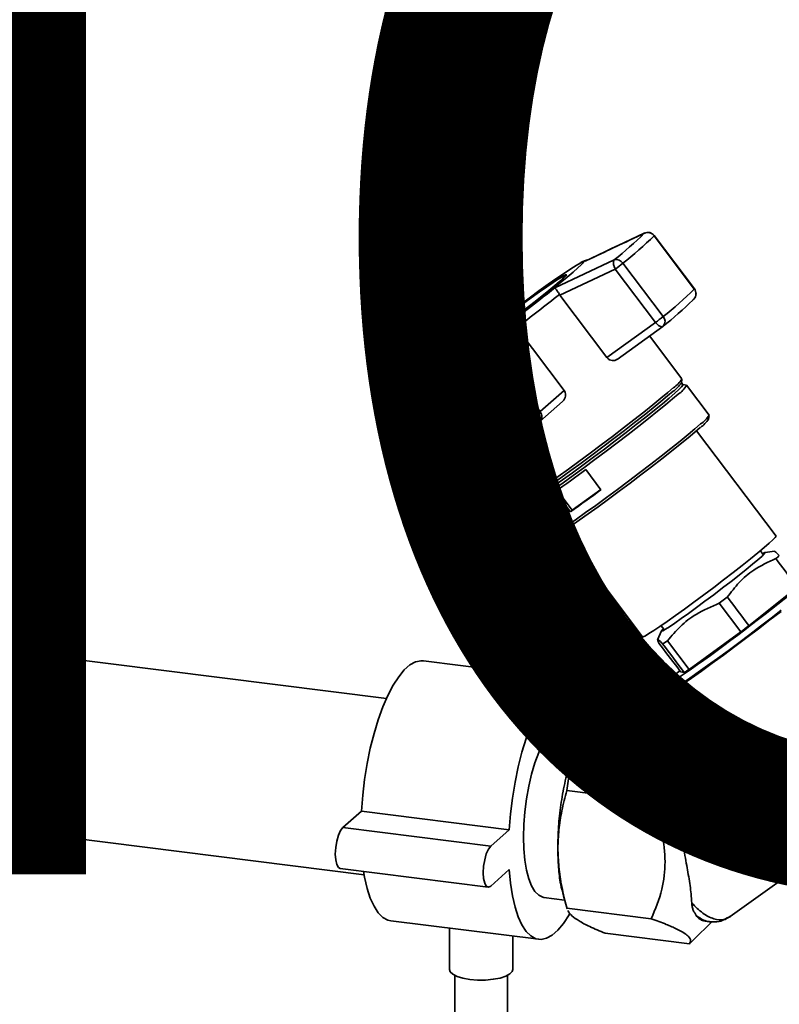
# Paper-space layout 'Blatt1' of a CAD drawing. Units: millimetres. Extents: x 0 to 6300, y 0 to 4455.
# Drawn here: x 5115 to 5259, y 1788 to 1974 of the extents above; entities that cross this region are included whole.
import ezdxf

# ---------------------------------------------------------------- set-up
doc = ezdxf.new("R2010")
doc.units = ezdxf.units.MM
doc.layers.add('1', color=7, linetype='Continuous')
doc.styles.add('SLDTEXTSTYLE0', font='TXT', dxfattribs={"width": 0.605})

# ---------------------------------------------------------------- blocks, each defined once
blk = doc.blocks.new('SW_NOTE_0_5')
at = {"layer": '1', "color": 0, "ltscale": 15, "insert": (1233.75, 309.38), "char_height": 240, "attachment_point": 2, "style": 'SLDTEXTSTYLE0'}
blk.add_mtext('PRODUKTIONS-', dxfattribs=at)

psp = doc.layouts.new('Blatt1')

# ---------------------------------------------------------------- linework, layer by layer
at = {"color": 7, "linetype": 'Continuous', "lineweight": 35, "ltscale": 15}
for p, q in [((5222.6, 1928.67), (5233.84, 1933.95)), ((5233.84, 1933.95), (5233.99, 1933.98)), ((5235.7, 1933.49), (5243.32, 1923.37)), ((5243.35, 1923.4), (5235.72, 1933.52)), ((5216.86, 1923.61), (5228.13, 1928.92)), ((5222.08, 1928.53), (5221.81, 1928.39)), ((5237.39, 1918.14), (5229.77, 1928.26)), ((5217.83, 1922.23), (5228.34, 1927.16)), ((5218.95, 1925.9), (5218.89, 1925.98)), ((5228.34, 1927.16), (5235.96, 1917.04)), ((5217.75, 1922.35), (5217.83, 1922.23)), ((5226.74, 1910.4), (5217.83, 1922.23)), ((5243.05, 1921.3), (5243.25, 1921.48)), ((5204.45, 1910.6), (5207.99, 1916.75)), ((5235.96, 1917.04), (5226.74, 1910.4)), ((5206.45, 1910.24), (5209.71, 1915.96)), ((5209.71, 1915.96), (5209.62, 1916.07)), ((5209.71, 1915.96), (5218.63, 1904.13)), ((5228.66, 1910.03), (5237.37, 1916.29)), ((5240.98, 1906.35), (5234.85, 1914.48)), ((5196.99, 1909.47), (5197.05, 1909.39)), ((5205.14, 1909.21), (5212.77, 1899.09)), ((5214.08, 1900.12), (5206.45, 1910.24)), ((5193.86, 1907.33), (5184.89, 1897.8)), ((5196.35, 1908.38), (5192.89, 1902.28)), ((5184.85, 1897.77), (5193.34, 1906.69)), ((5241.17, 1905.23), (5240.87, 1905.63)), ((5240.88, 1905.6), (5240.99, 1906.31)), ((5241.82, 1905.14), (5241.14, 1905.25)), ((5185.41, 1896.27), (5193.35, 1904.61)), ((5193.35, 1904.61), (5193.26, 1904.73)), ((5193.35, 1904.61), (5193.78, 1904.04)), ((5218.63, 1904.13), (5214.08, 1900.12)), ((5246.12, 1899.45), (5241.85, 1905.12)), ((5192.62, 1901.95), (5192.89, 1902.28)), ((5214, 1898.22), (5218.3, 1902.02)), ((5192.71, 1900.31), (5200.34, 1890.19)), ((5200.75, 1890.44), (5193.12, 1900.56)), ((5184.89, 1897.8), (5184.85, 1897.77)), ((5246.03, 1898.72), (5246.13, 1899.42)), ((5184.75, 1895.84), (5192.37, 1885.71)), ((5193.04, 1886.15), (5185.41, 1896.27)), ((5258.84, 1876.51), (5243.77, 1896.51)), ((5199.75, 1890.98), (5193.04, 1886.15)), ((5203.75, 1890.81), (5209.76, 1882.83)), ((5194.45, 1885.4), (5200.66, 1889.87)), ((5202.44, 1889.9), (5202.39, 1889.87)), ((5222.74, 1889.13), (5225.62, 1885.3)), ((5194.12, 1885.24), (5194.32, 1885.34)), ((5219.82, 1881.12), (5216.93, 1884.95)), ((5217.28, 1885.2), (5220.14, 1881.4)), ((5220.14, 1881.4), (5225.6, 1885.33)), ((5209.79, 1882.81), (5210.51, 1882.72)), ((5210.48, 1882.73), (5210.78, 1882.33)), ((5210.77, 1882.37), (5210.7, 1881.68)), ((5210.7, 1881.65), (5214.97, 1875.98)), ((5220.14, 1881.4), (5219.82, 1881.12)), ((5218.45, 1877.44), (5233.52, 1857.43)), ((5215.01, 1875.97), (5215.7, 1875.87)), ((5256.35, 1873.08), (5255.87, 1873.73)), ((5258.53, 1873.65), (5256.74, 1873.43)), ((5253.7, 1859.52), (5262.86, 1866.82)), ((5249.59, 1864.92), (5248.07, 1863.76)), ((5248.07, 1863.76), (5252.15, 1858.34)), ((5237.1, 1858.55), (5236.36, 1856.81)), ((5237.02, 1859.52), (5237.52, 1858.86)), ((5238.23, 1856.66), (5237.33, 1856.06)), ((5242.32, 1851.23), (5238.23, 1856.66)), ((5242.32, 1851.23), (5252.15, 1858.34)), ((5184.91, 1845.69), (5105.76, 1855.66)), ((5220.01, 1849.33), (5191.95, 1852.86)), ((5240.73, 1850.79), (5240.18, 1851.52)), ((5240.73, 1850.79), (5241.43, 1850.64)), ((5237.27, 1847.85), (5238.01, 1846.87)), ((5226.41, 1845.79), (5235.71, 1844.62)), ((5237.25, 1846.83), (5237.73, 1847.24)), ((5235.46, 1844.95), (5241.73, 1836.63)), ((5222.98, 1840.89), (5219.01, 1841.39)), ((5222.82, 1840.71), (5222.51, 1840.18)), ((5219.17, 1828.24), (5219.87, 1833.48)), ((5235.15, 1826.23), (5219.17, 1828.24)), ((5176.64, 1821.21), (5180.17, 1824.33)), ((5180.17, 1824.33), (5208.23, 1820.79)), ((5101.55, 1822.22), (5180.7, 1812.25)), ((5176.64, 1821.21), (5204.7, 1817.68)), ((5204.7, 1817.68), (5208.23, 1820.79)), ((5250.13, 1804.32), (5264.98, 1815.01)), ((5258.48, 1814.42), (5258.79, 1814.18)), ((5176.14, 1813.47), (5204.2, 1809.94)), ((5208.23, 1813.25), (5204.7, 1810.13)), ((5218.49, 1808.25), (5219.2, 1805.79)), ((5214.8, 1807.95), (5218.72, 1807.46)), ((5219.17, 1805.92), (5235.15, 1803.91)), ((5219.22, 1805.8), (5219.17, 1805.92)), ((5185.74, 1803.55), (5213.8, 1800.02)), ((5243.2, 1799.92), (5246.65, 1803.36)), ((5245.39, 1803.44), (5246.17, 1803.35)), ((5196.87, 1802.15), (5196.87, 1794.27)), ((5208.87, 1794.27), (5208.87, 1800.64)), ((5226.41, 1801.16), (5242.4, 1799.14)), ((5242.4, 1799.14), (5243.17, 1799.95)), ((5197.87, 1793.17), (5197.87, 1730.27)), ((5207.87, 1730.27), (5207.87, 1793.17))]:
    psp.add_line(p, q, dxfattribs=at)
at = {"color": 7, "linetype": 'Continuous', "lineweight": 35, "ltscale": 15, "flags": 128}
for points in [[(5235.72, 1933.52), (5235.72, 1933.52), (5235.7, 1933.49)], [(5195.04, 1908.44), (5196.05, 1909.31), (5197.29, 1910.35), (5198.74, 1911.53), (5200.37, 1912.82), (5202.15, 1914.22), (5204.04, 1915.68), (5206, 1917.19), (5208, 1918.7), (5210.01, 1920.19), (5211.97, 1921.64), (5213.85, 1923.01), (5215.62, 1924.28), (5217.23, 1925.42), (5218.67, 1926.4), (5219.9, 1927.23), (5220.89, 1927.86), (5221.64, 1928.3), (5222.11, 1928.53), (5222.31, 1928.56), (5222.24, 1928.37), (5221.88, 1927.97), (5221.25, 1927.38), (5220.36, 1926.59), (5219.23, 1925.64), (5217.88, 1924.53), (5216.34, 1923.29), (5214.63, 1921.94), (5212.8, 1920.5), (5210.86, 1919.02), (5208.88, 1917.5), (5206.87, 1916), (5204.88, 1914.52), (5202.96, 1913.11), (5201.13, 1911.79), (5199.43, 1910.58), (5197.9, 1909.52), (5196.56, 1908.61), (5195.45, 1907.88), (5194.58, 1907.34), (5193.97, 1907), (5193.63, 1906.88), (5193.57, 1906.96), (5193.79, 1907.25), (5194.28, 1907.75), (5195.04, 1908.44)], [(5222.08, 1928.53), (5222.16, 1928.57), (5222.29, 1928.63)], [(5222.29, 1928.63), (5222.4, 1928.68), (5222.55, 1928.71), (5222.6, 1928.67)], [(5217.91, 1924.9), (5218.57, 1925.5), (5218.95, 1925.9), (5219.05, 1926.09), (5218.86, 1926.07), (5218.39, 1925.82), (5217.65, 1925.37), (5216.66, 1924.72), (5215.44, 1923.89), (5214.02, 1922.89), (5212.45, 1921.77), (5210.76, 1920.54), (5209, 1919.24), (5207.21, 1917.89), (5205.44, 1916.55), (5203.74, 1915.23), (5202.14, 1913.98), (5200.7, 1912.82), (5199.44, 1911.79), (5198.4, 1910.92), (5197.61, 1910.22), (5197.08, 1909.72), (5196.84, 1909.42), (5196.88, 1909.34), (5197.22, 1909.48), (5197.82, 1909.83), (5198.69, 1910.38), (5199.8, 1911.12), (5201.13, 1912.04), (5202.62, 1913.1), (5204.26, 1914.28), (5205.99, 1915.55), (5207.77, 1916.88), (5209.55, 1918.23), (5211.3, 1919.57), (5212.95, 1920.85), (5214.48, 1922.06), (5215.84, 1923.16), (5216.99, 1924.11), (5217.91, 1924.9)], [(5217.76, 1924.8), (5216.86, 1924.02), (5215.72, 1923.08), (5214.39, 1922), (5212.88, 1920.81), (5211.25, 1919.54), (5209.53, 1918.22), (5207.77, 1916.89), (5206.02, 1915.58), (5204.31, 1914.33), (5202.7, 1913.17), (5201.22, 1912.12), (5199.92, 1911.22), (5198.83, 1910.48), (5197.97, 1909.94), (5197.37, 1909.59), (5197.04, 1909.46), (5197, 1909.54), (5197.24, 1909.83), (5197.75, 1910.33), (5198.54, 1911.02), (5199.56, 1911.88), (5200.8, 1912.89), (5202.23, 1914.03), (5203.8, 1915.27), (5205.48, 1916.56), (5207.22, 1917.89), (5208.99, 1919.21), (5210.72, 1920.5), (5212.39, 1921.71), (5213.94, 1922.82), (5215.33, 1923.8), (5216.53, 1924.62), (5217.51, 1925.26), (5218.24, 1925.71), (5218.71, 1925.95), (5218.89, 1925.97), (5218.79, 1925.79), (5218.41, 1925.39), (5217.76, 1924.8)], [(5243.35, 1923.4), (5243.35, 1923.4), (5243.32, 1923.37)], [(5237.37, 1916.29), (5237.27, 1916.24), (5237.12, 1916.22), (5236.95, 1916.25), (5236.76, 1916.33), (5236.55, 1916.45), (5236.35, 1916.62), (5236.15, 1916.82), (5235.96, 1917.04)], [(5192.89, 1902.28), (5194.15, 1903.16), (5195.47, 1904.1), (5196.86, 1905.08), (5198.29, 1906.11), (5199.78, 1907.18), (5201.3, 1908.29), (5202.86, 1909.43), (5204.45, 1910.6)], [(5193.12, 1900.56), (5194.43, 1901.48), (5195.81, 1902.45), (5197.25, 1903.47), (5198.74, 1904.55), (5200.29, 1905.66), (5201.87, 1906.81), (5203.49, 1908), (5205.14, 1909.21)], [(5241.17, 1905.23), (5241.16, 1905.15), (5240.92, 1904.83), (5240.4, 1904.31), (5239.61, 1903.6), (5238.57, 1902.7), (5237.29, 1901.63), (5235.8, 1900.42), (5234.13, 1899.09), (5232.31, 1897.65), (5230.37, 1896.15), (5228.34, 1894.6), (5226.28, 1893.03), (5224.2, 1891.48), (5222.16, 1889.97), (5220.2, 1888.53), (5218.34, 1887.2), (5216.62, 1885.98), (5215.07, 1884.91), (5213.73, 1884), (5212.62, 1883.28), (5211.75, 1882.75), (5211.16, 1882.43), (5210.83, 1882.32), (5210.78, 1882.33)], [(5239.38, 1904.67), (5238.3, 1903.75), (5236.99, 1902.65), (5235.46, 1901.41), (5233.75, 1900.04), (5231.87, 1898.56), (5229.88, 1897.02), (5227.8, 1895.42), (5225.68, 1893.82), (5223.55, 1892.22), (5221.45, 1890.67), (5219.43, 1889.2), (5217.52, 1887.82), (5215.75, 1886.57), (5214.17, 1885.47), (5212.79, 1884.54), (5211.65, 1883.8), (5210.76, 1883.25), (5210.14, 1882.92), (5209.81, 1882.81), (5209.76, 1882.83)], [(5239.31, 1904), (5238.27, 1903.1), (5236.99, 1902.03), (5235.5, 1900.82), (5233.83, 1899.48), (5232.01, 1898.05), (5230.07, 1896.55), (5228.04, 1895), (5225.98, 1893.43), (5223.9, 1891.88), (5221.86, 1890.37), (5219.9, 1888.93), (5218.03, 1887.59), (5216.32, 1886.38), (5214.77, 1885.31), (5213.43, 1884.4), (5212.32, 1883.68), (5211.45, 1883.15), (5210.85, 1882.83), (5210.53, 1882.72), (5210.51, 1882.72)], [(5240.25, 1903.44), (5239.18, 1902.52), (5237.87, 1901.43), (5236.35, 1900.19), (5234.63, 1898.82), (5232.77, 1897.35), (5230.78, 1895.81), (5228.7, 1894.22), (5226.58, 1892.61), (5224.46, 1891.02), (5222.37, 1889.48), (5220.35, 1888.01), (5218.45, 1886.63), (5216.68, 1885.39), (5215.1, 1884.29), (5213.73, 1883.36), (5212.59, 1882.62), (5211.7, 1882.08), (5211.09, 1881.75), (5210.76, 1881.63), (5210.7, 1881.68)], [(5212.77, 1899.09), (5211.12, 1897.88), (5209.5, 1896.69), (5207.91, 1895.54), (5206.37, 1894.42), (5204.88, 1893.35), (5203.44, 1892.33), (5202.06, 1891.36), (5200.75, 1890.44)], [(5213.91, 1898.15), (5212.33, 1896.99), (5210.79, 1895.86), (5209.27, 1894.76), (5207.8, 1893.69), (5206.38, 1892.67), (5205, 1891.7), (5203.69, 1890.77), (5202.44, 1889.9)], [(5244.52, 1897.78), (5243.45, 1896.85), (5242.14, 1895.76), (5240.62, 1894.52), (5238.9, 1893.15), (5237.03, 1891.68), (5235.05, 1890.14), (5232.97, 1888.55), (5230.85, 1886.95), (5228.73, 1885.36), (5226.64, 1883.81), (5224.62, 1882.34), (5222.71, 1880.97), (5220.95, 1879.72), (5219.37, 1878.62), (5218, 1877.69), (5216.86, 1876.95), (5215.97, 1876.41), (5215.36, 1876.08), (5215.03, 1875.97), (5214.97, 1875.98)], [(5244.46, 1897.12), (5243.42, 1896.22), (5242.14, 1895.16), (5240.66, 1893.95), (5238.99, 1892.61), (5237.17, 1891.18), (5235.23, 1889.68), (5233.21, 1888.13), (5231.15, 1886.57), (5229.08, 1885.02), (5227.04, 1883.51), (5225.07, 1882.08), (5223.22, 1880.74), (5221.5, 1879.53), (5219.96, 1878.46), (5218.62, 1877.55), (5217.51, 1876.83), (5216.65, 1876.3), (5216.05, 1875.98), (5215.72, 1875.87), (5215.7, 1875.87)], [(5233.52, 1857.43), (5233.64, 1857.43), (5234.04, 1857.62), (5234.72, 1858.01), (5235.65, 1858.6), (5236.81, 1859.38), (5238.19, 1860.33), (5239.74, 1861.43), (5241.44, 1862.65), (5243.24, 1863.97), (5245.11, 1865.36), (5247.01, 1866.78), (5248.88, 1868.2), (5250.69, 1869.6), (5252.41, 1870.94), (5253.98, 1872.19), (5255.38, 1873.33), (5256.58, 1874.32), (5257.54, 1875.15), (5258.25, 1875.79), (5258.68, 1876.24), (5258.84, 1876.48), (5258.84, 1876.51)], [(5256.26, 1873.2), (5256.34, 1873.24), (5256.7, 1873.42), (5256.79, 1873.38), (5256.59, 1873.12), (5256.11, 1872.66), (5255.37, 1872.01), (5254.39, 1871.18), (5253.19, 1870.2), (5251.81, 1869.1), (5250.3, 1867.91), (5248.68, 1866.67), (5247.02, 1865.4), (5245.35, 1864.15), (5243.73, 1862.95), (5242.2, 1861.84), (5240.81, 1860.85), (5239.6, 1860), (5238.59, 1859.33), (5237.83, 1858.84), (5237.33, 1858.57), (5237.1, 1858.5), (5237.16, 1858.65), (5237.45, 1858.96)], [(5259.79, 1862.23), (5257.68, 1860.6), (5255.5, 1858.93), (5253.28, 1857.25), (5251.04, 1855.58), (5248.84, 1853.95), (5246.71, 1852.39), (5244.67, 1850.92), (5242.78, 1849.57), (5241.04, 1848.35), (5239.5, 1847.3), (5238.19, 1846.43), (5237.11, 1845.74), (5236.29, 1845.26), (5235.74, 1844.99), (5235.48, 1844.94), (5235.5, 1845.1), (5235.81, 1845.47), (5236.4, 1846.05), (5237.25, 1846.83)], [(5238.01, 1846.87), (5238.07, 1846.85), (5238.43, 1846.98), (5239.06, 1847.33), (5239.96, 1847.89), (5241.11, 1848.64), (5242.5, 1849.58), (5244.08, 1850.69), (5245.84, 1851.94), (5247.73, 1853.3), (5249.72, 1854.76), (5251.78, 1856.29), (5253.85, 1857.85), (5255.91, 1859.41), (5257.91, 1860.95), (5259.81, 1862.43)], [(5180.17, 1824.33), (5180.41, 1827.34), (5180.77, 1830.36), (5181.26, 1833.35), (5181.86, 1836.26), (5182.56, 1839.05), (5183.36, 1841.68), (5184.24, 1844.1), (5185.19, 1846.29), (5186.19, 1848.21), (5187.24, 1849.82), (5188.31, 1851.12), (5189.38, 1852.07), (5190.45, 1852.66), (5191.49, 1852.88), (5191.95, 1852.86)], [(5208.23, 1820.79), (5208.47, 1823.8), (5208.84, 1826.82), (5209.32, 1829.81), (5209.92, 1832.72), (5210.63, 1835.51), (5211.42, 1838.14), (5212.3, 1840.57), (5213.25, 1842.76), (5214.26, 1844.67), (5215.3, 1846.29), (5216.37, 1847.58), (5217.44, 1848.53), (5218.51, 1849.12), (5219.56, 1849.35), (5220.56, 1849.2), (5221.51, 1848.69), (5222.39, 1847.81), (5223.19, 1846.59), (5223.89, 1845.04), (5224.47, 1843.24)], [(5210.95, 1819.42), (5211.01, 1821.79), (5211.2, 1824.22), (5211.51, 1826.66), (5211.94, 1829.05), (5212.47, 1831.36), (5213.1, 1833.52), (5213.8, 1835.49), (5214.58, 1837.24), (5215.4, 1838.71), (5216.25, 1839.89), (5217.12, 1840.74), (5217.99, 1841.25), (5218.83, 1841.4), (5219.01, 1841.39)], [(5258.48, 1814.42), (5258.77, 1814.5), (5259.36, 1814.8), (5260.23, 1815.32), (5261.36, 1816.04), (5262.74, 1816.97), (5264.35, 1818.07), (5266.15, 1819.33), (5268.12, 1820.74), (5270.22, 1822.26), (5272.41, 1823.87), (5274.66, 1825.54), (5276.94, 1827.25), (5279.19, 1828.96), (5281.39, 1830.65), (5283.5, 1832.29), (5285.47, 1833.85), (5287.29, 1835.3)], [(5176.14, 1813.47), (5175.81, 1813.66), (5175.49, 1814.22), (5175.29, 1815.09), (5175.22, 1816.19), (5175.29, 1817.42), (5175.49, 1818.65), (5175.81, 1819.76), (5176.2, 1820.64), (5176.64, 1821.21)], [(5214.8, 1807.95), (5214.58, 1808), (5213.8, 1808.37), (5213.1, 1809.1), (5212.47, 1810.16), (5211.94, 1811.52), (5211.51, 1813.17), (5211.2, 1815.06), (5211.01, 1817.16), (5210.95, 1819.42)], [(5204.7, 1810.13), (5204.26, 1809.93), (5203.87, 1810.12), (5203.56, 1810.68), (5203.35, 1811.55), (5203.28, 1812.66), (5203.35, 1813.88), (5203.56, 1815.11), (5203.87, 1816.22), (5204.26, 1817.11), (5204.7, 1817.68)], [(5185.74, 1803.55), (5185.19, 1803.68), (5184.24, 1804.19), (5183.36, 1805.06), (5182.56, 1806.28), (5181.86, 1807.83), (5181.26, 1809.69), (5180.77, 1811.82), (5180.59, 1812.91)], [(5219.67, 1804.87), (5219.56, 1804.67), (5218.51, 1803.05), (5217.44, 1801.76), (5216.37, 1800.81), (5215.3, 1800.22), (5214.26, 1800), (5213.25, 1800.14), (5212.3, 1800.66), (5211.42, 1801.53), (5210.63, 1802.75), (5209.92, 1804.3), (5209.32, 1806.15), (5208.84, 1808.29), (5208.47, 1810.66), (5208.23, 1813.25)], [(5200.75, 1792.4), (5199.42, 1792.64), (5198.31, 1792.98), (5197.49, 1793.4), (5197, 1793.87), (5196.87, 1794.27)], [(5208.87, 1794.27), (5208.79, 1793.93), (5208.34, 1793.45), (5207.56, 1793.02), (5206.48, 1792.68), (5205.17, 1792.43), (5203.72, 1792.29), (5202.22, 1792.29), (5200.75, 1792.4)]]:
    psp.add_lwpolyline(points, dxfattribs=at)
at = {"color": 7, "linetype": 'Continuous', "lineweight": 35, "ltscale": 225}
for centre, radius, start, end in [((5181.92, 1987.07), 74.28, 308.4751, 314.3441), ((5181.72, 1988.72), 77.23, 308.4751, 314.3441), ((5234.49, 1932.59), 1.51, 36.5567, 115.5698), ((5234.52, 1932.62), 1.5, 36.9976, 114.7298), ((5228.49, 1927.45), 1.51, 32.2204, 103.7171), ((5210.41, 1952.1), 30.71, 305.7097, 309.0722), ((4981.7, 2218.54), 377.21, 306.8636, 308.5677), ((4965.07, 2240.7), 406.43, 306.9917, 308.4396), ((5189.34, 1978.6), 77.23, 308.4751, 314.3441), ((5242.16, 1922.47), 1.47, 317.5498, 37.7368), ((5242.15, 1922.5), 1.5, 317.0261, 360), ((5242.15, 1922.5), 1.5, 360, 36.9976), ((5191.56, 1973.98), 73.67, 308.4751, 314.3441), ((5218.04, 1941.98), 30.71, 305.7097, 309.0722), ((5236.46, 1917.22), 1.31, 318.769, 44.6321), ((5236.49, 1917.51), 1.5, 305.7443, 309.5212), ((5207.27, 1911.15), 2.88, 190.9398, 222.2179), ((5191.17, 1928.41), 23.74, 306.0596, 310.0751), ((5190.74, 1914.85), 8.57, 287.6984, 310.9561), ((5192.69, 1907.51), 2.84, 281.6938, 308.2977), ((5235.81, 1908.99), 6.1, 304.9968, 326.177), ((5236.66, 1908.86), 5, 302.8915, 329.7947), ((5238.28, 1906.85), 3.94, 300.1051, 334.2255), ((5193.91, 1901.21), 1.5, 150.3919, 216.9976), ((5194.25, 1901.59), 1.52, 153.1594, 222.4651), ((5192.12, 1901.73), 1.53, 292.612, 310.5899), ((5198.79, 1918.29), 23.74, 306.0596, 310.0751), ((5213.01, 1899.21), 1.4, 314.6246, 40.3874), ((5185.94, 1896.74), 1.5, 137.0261, 216.9976), ((5214.4, 1899.88), 1.81, 205.6884, 253.7552), ((5213, 1899.34), 1.5, 306.4507, 311.4096), ((5240.99, 1902.09), 6.07, 304.9659, 326.2325), ((5241.81, 1901.96), 4.98, 302.8915, 329.7947), ((5183.47, 1898.52), 2.97, 295.3701, 310.7963), ((5199.75, 1891.61), 1.53, 292.612, 310.5899), ((5201.54, 1891.09), 1.5, 216.9976, 304.6991), ((5031.95, 2148.08), 321.64, 305.1075, 306.381), ((5190.4, 1889.47), 4.25, 297.6996, 308.4668), ((5193.57, 1886.62), 1.5, 216.9976, 294.6376), ((5195.17, 1887.71), 2.64, 216.2258, 236.2461), ((5194.23, 1886.2), 0.867, 232.7049, 275.761), ((5194.28, 1885.93), 0.707, 215.7944, 257.0974), ((5194.13, 1885.41), 0.168, 266.8893, 294.0308), ((5194.24, 1885.69), 0.355, 281.9575, 305.3063), ((5034.84, 2144.24), 321.64, 305.1075, 306.381), ((5245.78, 1805.92), 2.51, 212.9789, 260.9627)]:
    psp.add_arc(centre, radius, start, end, dxfattribs=at)
for centre, major_axis, ratio, start_param, end_param in [((1544.75, 6779.43), (-4147.41, 5490.66), 0.00191, 3.603443, 3.605349), ((5252.12, 1859.09), (14.85, 11.24), 0.039909, 2.652205, 6.992743), ((1544.75, 6779.43), (-4147.41, 5490.66), 0.00191, 2.677933, 2.680141), ((5252.14, 1859.11), (12.35, 9.35), 0.039909, 4.682594, 4.808699), ((8966.54, -3070.5), (-4152.89, 5485.83), 0.000077, 0.455352, 0.457295), ((8966.54, -3070.5), (-4152.89, 5485.83), 0.000077, 5.825409, 5.827651), ((5252.14, 1859.11), (12.35, 9.35), 0.039909, 3.633489, 3.763408), ((5252.12, 1859.09), (14.85, 11.24), 0.039909, 2.428574, 2.652205), ((5270.13, 1840.28), (30.77, 6.04), 0.408135, 2.887525, 3.308573)]:
    psp.add_ellipse(centre, major_axis=major_axis, ratio=ratio, start_param=start_param, end_param=end_param, dxfattribs=at)
at = {"color": 7, "linetype": 'Continuous', "lineweight": 35, "ltscale": 15}
for points, knots in [([(5233.98, 1934.01), (5232.09, 1933.13), (5228.38, 1931.41), (5224.7, 1929.65), (5222.89, 1928.79)], [0, 0, 0, 0, 0.509657, 1, 1, 1, 1]), ([(5223.04, 1928.86), (5222.92, 1928.84), (5222.47, 1928.76), (5222.25, 1928.63), (5222.08, 1928.53)], [0, 0, 0, 0, 0.257424, 1, 1, 1, 1]), ([(5228.34, 1927.16), (5228.27, 1927.3), (5228.15, 1927.54), (5228.04, 1927.89), (5227.97, 1928.26), (5227.98, 1928.66), (5228.08, 1928.83), (5228.13, 1928.92)], [0, 0, 0, 0, 0.202214, 0.33957, 0.50079, 0.750238, 1, 1, 1, 1]), ([(5217.75, 1922.35), (5217.65, 1922.51), (5217.45, 1922.83), (5217.23, 1923.15), (5217.1, 1923.33), (5217.04, 1923.41), (5217.02, 1923.44), (5217, 1923.46), (5216.99, 1923.47), (5216.99, 1923.47), (5216.99, 1923.47), (5216.99, 1923.48), (5216.99, 1923.48), (5216.99, 1923.48), (5216.99, 1923.48), (5216.99, 1923.48), (5216.99, 1923.48), (5216.99, 1923.48), (5216.99, 1923.48), (5216.99, 1923.48), (5216.98, 1923.48), (5216.97, 1923.5), (5216.92, 1923.56), (5216.88, 1923.59), (5216.86, 1923.61)], [0, 0, 0, 0, 0.235879, 0.497131, 0.613032, 0.678437, 0.71288, 0.730516, 0.739435, 0.74392, 0.746168, 0.747294, 0.747857, 0.748139, 0.74828, 0.74835, 0.748385, 0.748403, 0.748412, 0.748416, 0.748421, 0.775576, 0.827416, 1, 1, 1, 1]), ([(5207.99, 1916.75), (5208.09, 1916.77), (5208.31, 1916.81), (5208.74, 1916.7), (5209.21, 1916.46), (5209.49, 1916.2), (5209.62, 1916.07)], [0, 0, 0, 0, 0.251377, 0.502149, 0.763773, 1, 1, 1, 1]), ([(5204.45, 1910.6), (5204.6, 1910.67), (5204.91, 1910.83), (5205.47, 1910.82), (5206.03, 1910.63), (5206.31, 1910.37), (5206.45, 1910.24)], [0, 0, 0, 0, 0.240856, 0.499994, 0.749839, 1, 1, 1, 1]), ([(5228.71, 1910.06), (5228.57, 1909.98), (5228.3, 1909.81), (5227.77, 1909.78), (5227.26, 1909.93), (5226.92, 1910.19), (5226.77, 1910.36), (5226.74, 1910.4)], [0, 0, 0, 0, 0.244454, 0.489087, 0.725616, 0.936033, 1, 1, 1, 1]), ([(5196.02, 1907.93), (5195.46, 1906.96), (5194.31, 1904.98), (5193.18, 1902.96), (5192.59, 1901.93)], [0, 0, 0, 0, 0.486581, 1, 1, 1, 1]), ([(5196.02, 1907.93), (5196.03, 1907.94), (5196.05, 1907.99), (5196.15, 1908.15), (5196.27, 1908.28), (5196.35, 1908.38)], [0, 0, 0, 0, 0.083656, 0.295325, 1, 1, 1, 1]), ([(5193.34, 1906.69), (5193.24, 1906.55), (5193.04, 1906.28), (5192.93, 1905.77), (5192.97, 1905.21), (5193.17, 1904.89), (5193.26, 1904.73)], [0, 0, 0, 0, 0.251378, 0.502149, 0.763773, 1, 1, 1, 1]), ([(5218.63, 1904.13), (5218.71, 1904), (5218.87, 1903.73), (5218.92, 1903.26), (5218.83, 1902.77), (5218.62, 1902.33), (5218.39, 1902.12), (5218.29, 1902.03)], [0, 0, 0, 0, 0.196232, 0.392044, 0.598762, 0.830069, 1, 1, 1, 1]), ([(5184.85, 1897.77), (5184.81, 1897.69), (5184.71, 1897.53), (5184.8, 1897.13), (5185.03, 1896.69), (5185.28, 1896.41), (5185.41, 1896.27)], [0, 0, 0, 0, 0.250158, 0.5, 0.749842, 1, 1, 1, 1]), ([(5202.01, 1889.73), (5201.89, 1889.74), (5201.72, 1889.74), (5201.44, 1889.85), (5201.21, 1889.98), (5200.96, 1890.19), (5200.82, 1890.35), (5200.75, 1890.44)], [0, 0, 0, 0, 0.27732, 0.396784, 0.621879, 0.791903, 1, 1, 1, 1]), ([(5202.39, 1889.87), (5202.33, 1889.83), (5202.22, 1889.75), (5202.08, 1889.74), (5202.01, 1889.73)], [0, 0, 0, 0, 0.508521, 1, 1, 1, 1]), ([(5259.45, 1872.82), (5259.19, 1873.09), (5258.71, 1873.57), (5258.59, 1873.59), (5258.54, 1873.6)], [0, 0, 0, 0, 0.555183, 1, 1, 1, 1]), ([(5249.59, 1864.92), (5250.31, 1865.87), (5251.77, 1867.81), (5254.8, 1870.42), (5257.35, 1871.58), (5258.8, 1872.24)], [0, 0, 0, 0, 0.29734, 0.601627, 1, 1, 1, 1]), ([(5258.8, 1872.24), (5258.91, 1872.34), (5259.15, 1872.55), (5259.35, 1872.73), (5259.45, 1872.82)], [0, 0, 0, 0, 0.5, 1, 1, 1, 1]), ([(5238.23, 1856.66), (5239.02, 1857.59), (5240.62, 1859.49), (5243.88, 1862.02), (5246.56, 1863.13), (5248.07, 1863.76)], [0, 0, 0, 0, 0.299229, 0.605477, 1, 1, 1, 1]), ([(5236.62, 1856.22), (5236.51, 1856.44), (5236.3, 1856.88), (5236.46, 1856.93), (5237.02, 1856.37), (5237.33, 1856.06)], [0, 0, 0, 0, 0.301454, 0.609996, 1, 1, 1, 1]), ([(5219.87, 1833.48), (5220.15, 1834.49), (5220.7, 1836.51), (5222.1, 1839.54), (5223.96, 1842.65), (5225.56, 1844.7), (5226.41, 1845.79)], [0, 0, 0, 0, 0.23872, 0.473504, 0.720955, 1, 1, 1, 1]), ([(5222.51, 1840.16), (5222.47, 1840.1), (5222.09, 1839.53), (5221.42, 1838.1), (5220.51, 1835.93), (5219.98, 1834.25), (5219.71, 1833.41)], [0, 0, 0, 0, 0.0382845, 0.3588563, 0.6794282, 1, 1, 1, 1]), ([(5238.07, 1841.49), (5238.11, 1841.33), (5238.42, 1839.95), (5239.12, 1838.7), (5239.73, 1837.59)], [0, 0, 0, 0, 0.120753, 1, 1, 1, 1]), ([(5240.54, 1838.2), (5240.49, 1838.22), (5240.41, 1838.25), (5240.26, 1838.21), (5240.14, 1838.15), (5240.02, 1838.05), (5239.92, 1837.94), (5239.81, 1837.78), (5239.76, 1837.66), (5239.73, 1837.59)], [0, 0, 0, 0, 0.257881, 0.385927, 0.515122, 0.606509, 0.697934, 0.816989, 1, 1, 1, 1]), ([(5241.77, 1836.66), (5241.89, 1836.47), (5242.37, 1835.76), (5243.74, 1834.45), (5245.73, 1832.69), (5247.69, 1831.01), (5249.42, 1829.4), (5250.8, 1827.97), (5252.12, 1826.37), (5253.31, 1824.65), (5254.35, 1822.85), (5255.37, 1820.79), (5256.35, 1818.57), (5257.2, 1816.7), (5257.9, 1815.33), (5258.29, 1814.73), (5258.48, 1814.42)], [0, 0, 0, 0, 0.035516, 0.136376, 0.234029, 0.334345, 0.392549, 0.452033, 0.510365, 0.570949, 0.633315, 0.697477, 0.791561, 0.88823, 0.943881, 1, 1, 1, 1]), ([(5240.2, 1832.24), (5239.77, 1831.59), (5238.89, 1830.24), (5237.18, 1828.23), (5235.85, 1826.91), (5235.15, 1826.23)], [0, 0, 0, 0, 0.306672, 0.63768, 1, 1, 1, 1]), ([(5240.2, 1832.24), (5240.16, 1831.29), (5240.1, 1829.37), (5240.22, 1826.27), (5240.5, 1823.03), (5240.98, 1819.32), (5241.62, 1815.52), (5242.29, 1811.81), (5242.72, 1809.02), (5242.8, 1807.48), (5242.84, 1806.92)], [0, 0, 0, 0, 0.1065081, 0.2155649, 0.3331543, 0.4535873, 0.6195182, 0.7641758, 0.9129167, 1, 1, 1, 1]), ([(5217.45, 1817.3), (5217.49, 1818.46), (5217.56, 1820.87), (5218.15, 1824.53), (5218.82, 1826.97), (5219.17, 1828.24)], [0, 0, 0, 0, 0.3092756, 0.6401584, 1, 1, 1, 1]), ([(5235.15, 1826.23), (5235.94, 1824.19), (5237.41, 1820.42), (5237.69, 1816.53), (5237.81, 1814.73)], [0, 0, 0, 0, 0.539868, 1, 1, 1, 1]), ([(5258.75, 1814.13), (5258.93, 1813.97), (5259.29, 1813.62), (5259.99, 1813.34), (5260.67, 1813.21), (5261.27, 1813.24), (5261.75, 1813.34), (5262.14, 1813.47), (5262.55, 1813.64), (5263.08, 1813.92), (5263.82, 1814.36), (5264.86, 1815.02), (5266.09, 1815.84), (5267.52, 1816.82), (5269.06, 1817.9), (5270.19, 1818.7), (5270.73, 1819.09)], [0, 0, 0, 0, 0.03281, 0.070106, 0.103712, 0.135178, 0.167086, 0.203617, 0.252248, 0.330042, 0.445708, 0.55557, 0.671596, 0.784366, 0.895819, 1, 1, 1, 1]), ([(5217.43, 1817.35), (5217.45, 1816.12), (5217.51, 1813.66), (5217.89, 1810.58), (5218.32, 1809), (5218.51, 1808.29)], [0, 0, 0, 0, 0.356624, 0.713249, 1, 1, 1, 1]), ([(5219.17, 1805.92), (5218.82, 1807.29), (5218.15, 1809.89), (5217.56, 1813.71), (5217.49, 1816.12), (5217.45, 1817.3)], [0, 0, 0, 0, 0.362326, 0.690703, 1, 1, 1, 1]), ([(5237.81, 1814.73), (5237.69, 1812.97), (5237.41, 1809.14), (5235.94, 1805.74), (5235.15, 1803.91)], [0, 0, 0, 0, 0.460132, 1, 1, 1, 1]), ([(5243.68, 1804.56), (5243.49, 1804.86), (5243.19, 1805.31), (5242.91, 1806.14), (5242.86, 1806.66), (5242.84, 1806.92)], [0, 0, 0, 0, 0.489264, 0.742522, 1, 1, 1, 1]), ([(5242.84, 1806.92), (5243.53, 1806.22), (5244.94, 1804.81), (5247.02, 1803.79), (5248.83, 1803.59), (5249.76, 1804.18), (5250.16, 1804.44)], [0, 0, 0, 0, 0.262799, 0.530162, 0.794145, 1, 1, 1, 1]), ([(5220.12, 1804.48), (5219.87, 1804.72), (5219.51, 1805.07), (5219.4, 1805.38), (5219.36, 1805.48)], [0, 0, 0, 0, 0.693087, 1, 1, 1, 1]), ([(5226.41, 1801.16), (5225.4, 1801.58), (5223.49, 1802.39), (5221.35, 1803.52), (5220.53, 1804.16), (5220.12, 1804.48)], [0, 0, 0, 0, 0.364161, 0.686406, 1, 1, 1, 1]), ([(5243.68, 1804.56), (5244.14, 1804.22), (5244.98, 1803.59), (5245.8, 1803.44), (5246.18, 1803.37)], [0, 0, 0, 0, 0.539894, 1, 1, 1, 1]), ([(5246.18, 1803.35), (5246.82, 1803.32), (5248.24, 1803.26), (5249.5, 1803.98), (5250.2, 1804.37)], [0, 0, 0, 0, 0.450955, 1, 1, 1, 1]), ([(5235.15, 1803.91), (5236.13, 1803.56), (5237.98, 1802.9), (5239.37, 1802.27), (5240.02, 1801.97)], [0, 0, 0, 0, 0.5344992, 1, 1, 1, 1]), ([(5240.02, 1801.97), (5240.53, 1801.71), (5241.55, 1801.18), (5242.39, 1800.45), (5242.73, 1799.76), (5242.51, 1799.36), (5242.4, 1799.14)], [0, 0, 0, 0, 0.232099, 0.464129, 0.713536, 1, 1, 1, 1])]:
    psp.add_open_spline(points, degree=3, knots=knots, dxfattribs=at)
psp.add_open_spline([(5219.71, 1833.41), (5219.37, 1832.16), (5218.69, 1829.65), (5217.98, 1825.54), (5217.51, 1821.37), (5217.45, 1818.69), (5217.43, 1817.35)], degree=3, dxfattribs=at)

# ---------------------------------------------------------------- block references
at = {"layer": '1', "ltscale": 15}
psp.add_blockref('SW_NOTE_0_5', (3509.61, 1742.98), dxfattribs=at)

doc.saveas('drawing.dxf')
